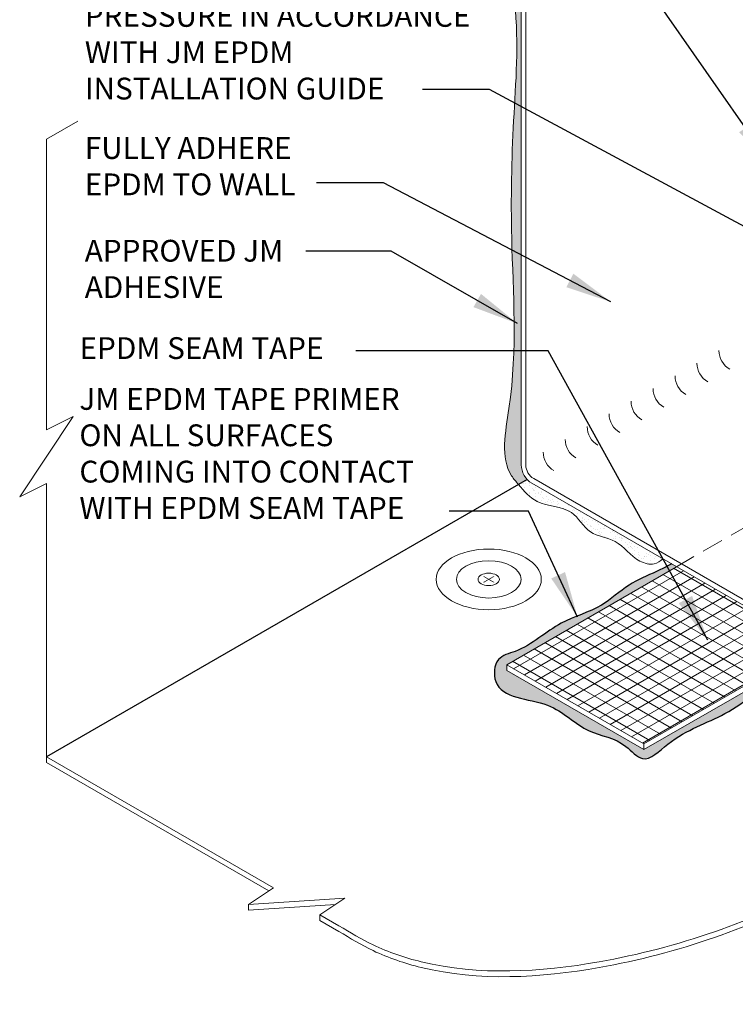
# Model space of a CAD drawing. Extents: x -442 to 1, y -469 to -299.
# Drawn here: x -186 to -169, y -434 to -411 of the extents above; entities that cross this region are included whole.
import ezdxf

# ---------------------------------------------------------------- set-up
doc = ezdxf.new("R2010")
doc.units = 0
doc.header["$LTSCALE"] = 2
doc.header["$MEASUREMENT"] = 0
doc.linetypes.add('HIDDEN', pattern=[0.375, 0.25, -0.125])
for name, color, linetype, lineweight in [('A-DETL-002', 2, 'CONTINUOUS', 20), ('A-DETL-003', 3, 'CONTINUOUS', 30), ('A-DETL-HIDD', 30, 'HIDDEN', 15), ('A-DETL-NOTE', 4, 'CONTINUOUS', 15), ('A-DETL-PATT', 11, 'CONTINUOUS', 15), ('A-DETL-PATT-SHADE', 21, 'CONTINUOUS', 30)]:
    doc.layers.add(name, color=color, linetype=linetype, lineweight=lineweight)
doc.styles.add('JM_STD_ARIAL', font='verdana.ttf')
doc.styles.get("Standard").update_dxf_attribs({"font": 'arial.ttf'})
doc.dimstyles.get("Standard").update_dxf_attribs({"dimtxt": 0.18, "dimasz": 0.18, "dimexe": 0.18, "dimexo": 0.0625, "dimgap": 0.09, "dimtad": 0, "dimtih": 1, "dimtoh": 1, "dimdec": 4, "dimzin": 0, "dimdsep": 46, "dimtxsty": 'Standard', "dimcen": 0.09, "dimadec": 0, "dimazin": 0, "dimtfac": 1, "dimtdec": 4, "dimtofl": 0, "dimtmove": 0, "dimatfit": 3, "dimfxl": 1, "dimtolj": 1, "dimtzin": 0, "dimarcsym": 0})
pattern_1 = [(37.50000000000001, (-127.8669522634766, -29.8452262211178), (-0.006299335810960816, 0.1926823769013159), [0, -0.152, 0, -0.17, 0, -0.1625]), (7.499999999999999, (-127.8669522634766, -29.8452262211178), (0.1769776705267727, 0.282214606522974), [0, -0.082, 0, -0.137, 0, -0.0525]), (327.5, (-127.9899522634766, -29.8452262211178), (0.3114141861751495, 0.0005659053536964942), [0, -0.05, 0, -0.18, 0, -0.235]), (317.5, (-127.9899522634766, -29.8452262211178), (0.3006126604572294, 0.08776755649342494), [0, -0.025, 0, -0.118, 0, -0.135])]

msp = doc.modelspace()

# ---------------------------------------------------------------- hatches: boundary and pattern name
at = {"layer": 'A-DETL-002'}
h = msp.add_hatch(color=256, dxfattribs=at)
edge = h.paths.add_edge_path()
edge.add_line((-174.5690117682883, -423.9059944702323), (-174.454800486136, -423.8400545557371))
edge.add_ellipse((-174.5850576935919, -423.9059944702322), major_axis=(-0.1732372854356137, 0), ratio=0.5773502691897731, start_angle=581.2447227003611, end_angle=588.7552772996357)
edge.add_line((-174.4708464114397, -423.8307904364436), (-174.5850576935919, -423.8967303509386))
edge.add_line((-174.5850576935919, -423.8967303509386), (-174.6992689757443, -423.8307904364436))
edge.add_ellipse((-174.5850576935919, -423.9059944702322), major_axis=(-0.1732372854356137, 0), ratio=0.5773502691897731, start_angle=311.2447227003643, end_angle=318.7552772996389)
edge.add_line((-174.7153149010477, -423.8400545557372), (-174.6011036188957, -423.9059944702321))
edge.add_line((-174.6011036188957, -423.9059944702321), (-174.7153149010479, -423.9719343847273))
edge.add_ellipse((-174.5850576935919, -423.9059944702322), major_axis=(-0.1732372854356137, 0), ratio=0.5773502691897731, start_angle=401.2447227003611, end_angle=408.7552772996356)
edge.add_line((-174.6992689757443, -423.9811985040208), (-174.5850576935919, -423.9152585895258))
edge.add_line((-174.5850576935919, -423.9152585895258), (-174.4708464114397, -423.9811985040208))
edge.add_ellipse((-174.5850576935919, -423.9059944702322), major_axis=(-0.1732372854356137, 0), ratio=0.5773502691897731, start_angle=491.2447227003643, end_angle=498.755277299639)
edge.add_line((-174.4548004861358, -423.9719343847274), (-174.5690117682883, -423.9059944702323))
at = {"layer": 'A-DETL-PATT'}
h = msp.add_hatch(dxfattribs=at)
h.set_pattern_fill('AR-SAND', color=256, scale=0.1)
h.set_pattern_definition(pattern_1)
edge = h.paths.add_edge_path()
edge.add_spline(control_points=[(-146.3394092608896, -421.6597184220193), (-146.2862906235625, -421.6004645659652), (-146.0827461709253, -421.3350374721023), (-146.2589298067339, -420.6390040964126), (-145.997154783248, -419.6684481355749), (-146.2935890855073, -418.4818025352116), (-146.1724767293072, -417.0574087793618), (-146.2779822979266, -415.6454679234481), (-146.1454940832745, -414.2237934090911), (-146.2397488648228, -412.894201709608), (-146.2213713544042, -411.6707206069431), (-146.1517740233399, -410.6943072318608), (-146.1061821535819, -409.7916679595893), (-146.9255806785706, -409.4584393694701), (-147.5785210056975, -409.1953301789335), (-148.2921716672762, -408.615357632872), (-149.1139893105662, -408.298335422822), (-149.9494039327136, -407.6714818581248), (-150.8337260315855, -407.3876732905981), (-151.5488924239705, -406.7358483067457), (-152.4078780923208, -406.4221238130612), (-153.1981627246038, -405.791947517025), (-154.2109157585207, -405.3998115574142), (-155.1331656684525, -404.6475600287548), (-156.358459037256, -404.2546145878173), (-157.2741656601043, -403.3878247782072), (-158.3923989950209, -402.963925226087), (-159.207487277843, -402.4398911093993), (-159.7349841874307, -402.0577441229328), (-160.0288750832288, -401.9860003738135), (-160.0871098437997, -401.9792235962643)], knot_values=[28.02068800496976, 28.02068800496976, 28.02068800496976, 28.02068800496976, 28.25396644433314, 29.02948308316809, 29.91952327936817, 31.26625316293561, 32.57422141515256, 34.1974068936678, 35.50114094070648, 36.84010978040082, 38.20439200675362, 39.11365095443387, 39.91430009416134, 40.53594879654039, 41.4998256257548, 42.09410263654625, 43.25439801585446, 44.1150183287751, 45.20490450670857, 45.98229742088149, 46.9701928934488, 47.90514757354962, 48.98592801284845, 50.19424179833305, 51.43010879452832, 52.77294880951948, 53.88812865899996, 54.98141618659811, 55.67062419979382, 55.84273153389191, 55.84273153389191, 55.84273153389191, 55.84273153389191], degree=3, periodic=0)
edge.add_line((-160.0871098437997, -401.9792235962643), (-160.0871098437997, -402.1257313814251))
edge.add_arc((-160.0871098437997, -402.6257313814251), 0.5000000000000006, 60.00682838111533, 90, ccw=False)
edge.add_line((-159.8371614510472, -402.1926888881748), (-146.3462944461267, -409.9795009846237))
edge.add_line((-146.3462944461267, -409.9795009846237), (-146.3462944461267, -421.2340309128074))
edge.add_arc((-146.8462944461267, -421.2340309128074), 0.500000000000011, -43.32222461536401, 0, ccw=False)
edge.add_line((-146.4825411066409, -421.5770812123451), (-146.3394092608896, -421.6597184220193))
edge = h.paths.add_edge_path()
edge.add_line((-173.8279252414728, -409.9795009846237), (-160.3370582365523, -402.1926888881748))
edge.add_arc((-160.0871098437997, -402.6257313814251), 0.5000000000000004, 90, 119.99317161888459, ccw=False)
edge.add_line((-160.0871098437997, -402.1257313814251), (-160.0871098437997, -401.9792235962643))
edge.add_spline(control_points=[(-160.0871098437998, -401.9792235962643), (-160.1491314052546, -401.9720061487962), (-160.3509258995302, -401.9764598955424), (-160.8303761400623, -402.4180691761242), (-161.4964685230447, -402.7116311017157), (-162.3809966264379, -403.1749746089791), (-163.1607431946275, -403.7680414267859), (-164.2779797553812, -404.220467585734), (-165.3239208572865, -405.0250509756917), (-166.541346531638, -405.4962999389113), (-167.5932774852322, -406.3161133917172), (-168.7988285580998, -406.7958574811248), (-169.9263061965351, -407.6007877262604), (-171.4734087708918, -408.4195891858818), (-172.6553204112009, -409.207550759276), (-174.079691214428, -409.7199768791033), (-173.8613816414086, -411.267217321055), (-174.0369655828615, -413.1710831683396), (-174.0973818092017, -416.402234755543), (-173.8652156364192, -418.9982617235264), (-174.3470503984019, -421.1642297349126), (-173.952246091472, -421.6288668603589), (-173.8925062797829, -421.6930291383221)], knot_values=[0.1435052665879937, 0.1435052665879937, 0.1435052665879937, 0.1435052665879937, 0.3268041330028808, 0.7452856874868452, 1.975723600871621, 2.543877843655252, 3.730841114921091, 4.897663536249819, 6.129484122705524, 7.65866273896631, 8.770733582153522, 10.09929662902786, 11.51299554282909, 12.92660657411082, 15.26491054548901, 16.15281323631789, 16.72992185822736, 19.48427976541307, 22.21012231549666, 26.18865262935076, 27.76156329361451, 28.02068800496973, 28.02068800496973, 28.02068800496973, 28.02068800496973], degree=3, periodic=0)
edge.add_line((-173.892506279783, -421.6930291383221), (-173.6916785809586, -421.5770812123451))
edge.add_arc((-173.3279252414728, -421.2340309128074), 0.500000000000011, 180, 223.3222246153544, ccw=False)
edge.add_line((-173.8279252414728, -421.2340309128074), (-173.8279252414728, -409.9795009846237))
h = msp.add_hatch(dxfattribs=at)
h.set_pattern_fill('AR-SAND', color=256, scale=0.1)
h.set_pattern_definition(pattern_1)
edge = h.paths.add_edge_path()
edge.add_arc((-173.3279252414728, -421.2340309128074), 0.5000000000000111, 223.3222246153544, 240.0000000012713, ccw=False)
edge.add_line((-173.6916785809586, -421.5770812123451), (-173.892506279783, -421.6930291383221))
edge.add_spline(control_points=[(-173.892506279783, -421.6930291383221), (-173.7621678112992, -421.8487076889948), (-173.4453452486394, -422.2271261095045), (-172.6361305969557, -422.1812488496145), (-172.2806395116176, -422.8886216443707), (-171.547620413601, -422.9531496029858), (-171.2246724753367, -423.4642063268686), (-170.750546054554, -423.5903778419812), (-170.588122004842, -423.4807248802228), (-170.522339498191, -423.4311868660249)], knot_values=[0, 0, 0, 0, 0.5873960497498755, 1.427823450305316, 2.058944241044733, 2.67387527022, 3.413059951263068, 3.751060998101877, 3.988173013983399, 3.988173013983399, 3.988173013983399, 3.988173013983399], degree=3, periodic=0)
edge.add_line((-170.5223394981911, -423.431186866025), (-173.5779252414632, -421.6670436147052))
h = msp.add_hatch(dxfattribs=at)
h.set_pattern_fill('ANSI31', color=256, scale=2, angle=165)
h.set_pattern_definition([(210, (-127.8669522634766, -29.8452262211178), (0.1249999999999999, -0.2165063509461097), [])])
h.paths.add_polyline_path([(-158.4923290043119, -422.0631602085436), (-158.7662863746779, -422.2213412598799), (-149.205438182828, -427.7412995371254), (-146.0063905025825, -425.8943284977853), (-149.9622785721351, -423.610395455944), (-152.8873587590133, -425.2991912890479)])
h.paths.add_polyline_path([(-161.4076603091817, -422.2211836410972), (-161.6816309742959, -422.0630102654919), (-167.2868609285862, -425.2991912890479), (-170.2119411154644, -423.610395455944), (-174.1678291850171, -425.8943284977853), (-170.9687815047714, -427.7412995371253)])
h = msp.add_hatch(dxfattribs=at)
h.set_pattern_fill('ANSI31', color=256, scale=2, angle=105)
h.set_pattern_definition([(150, (-127.8669522634766, -29.8452262211178), (-0.125, -0.2165063509461097), [])])
h.paths.add_polyline_path([(-158.492329004312, -422.0631602085435), (-158.7662863746779, -422.2213412598799), (-149.205438182828, -427.7412995371254), (-146.0063905025825, -425.8943284977853), (-149.9622785721351, -423.610395455944), (-152.8873587590133, -425.2991912890479)])
h.paths.add_polyline_path([(-161.4076603091818, -422.2211836410972), (-161.6816309742959, -422.0630102654919), (-167.2868609285862, -425.2991912890479), (-170.2119411154644, -423.610395455944), (-174.1678291850171, -425.8943284977853), (-170.9687815047714, -427.7412995371253)])
at = {"layer": 'A-DETL-PATT-SHADE'}
h = msp.add_hatch(color=256, dxfattribs=at)
h.dxf.hatch_style = 1
edge = h.paths.add_edge_path()
edge.add_line((-160.0871098437997, -421.5918006854843), (-170.9687815047715, -427.8743367481816))
edge.add_line((-170.9687815047715, -427.8743367481816), (-174.167829185017, -426.0273657088414))
edge.add_line((-174.167829185017, -426.0273657088414), (-174.167829185017, -425.8943284977852))
edge.add_line((-174.167829185017, -425.8943284977852), (-170.2119411153735, -423.6103954558915))
edge.add_line((-170.2119411153735, -423.6103954558915), (-170.3215164451762, -423.5471321097367))
edge.add_spline(control_points=[(-170.3215164451287, -423.5471321097123), (-170.4377544114024, -423.6069709026493), (-170.7690515521612, -423.7726827388436), (-171.3619919094232, -424.0141623993325), (-171.9853026488308, -424.6134730787399), (-173.0205471378628, -424.874603354006), (-173.6608679446149, -425.5342910908318), (-174.453068298041, -425.7125177816504), (-174.5152354671369, -426.7063121605677), (-173.1342961446175, -426.644690143587), (-172.3669389624587, -427.5199550313861), (-171.4851950848085, -427.6090648729929), (-170.9616481333544, -428.2716406503693), (-170.1614062379944, -427.4423335291295), (-169.0036594601408, -427.1303611499074), (-167.8936804147637, -426.1370075748851), (-166.6124942537064, -425.761559658493), (-165.7214881935365, -424.9028919299328), (-164.4965425311498, -424.4620347394456), (-163.5007061874649, -423.6879646604801), (-162.2131143059973, -423.2704398115832), (-161.2660130215325, -422.5630643910328), (-160.0546521432065, -421.5227373175304), (-159.1858572183049, -422.7869442411079), (-157.8951462852398, -422.9515251817219), (-156.774121984479, -423.906028706327), (-155.5347614823436, -424.3847149957643), (-154.445871278635, -425.2128713734126), (-153.1615622700392, -425.7725909864068), (-151.8457540708453, -426.8351480549001), (-150.3822404915845, -427.1018842609183), (-149.329568640046, -428.5023822938359), (-148.594909337176, -427.5055822069401), (-147.6030796149484, -427.47775984007), (-146.9020172555697, -426.6862255953098), (-145.3594204745819, -426.3490247485113), (-146.5282918721504, -425.1937128517002), (-147.6260430052798, -425.0492310284486), (-148.5185028989901, -424.1125506411374), (-149.2656703351235, -423.8523398746472), (-149.6308050685106, -423.5807846639843), (-149.7488303978138, -423.4871610949347)], knot_values=[0.2878477227196288, 0.2878477227196288, 0.2878477227196288, 0.2878477227196288, 0.6802424657645251, 1.398802454370747, 2.191517538509766, 3.217524984872433, 4.480148671550412, 4.911284712917046, 5.422091125192035, 6.75129864066934, 7.8898511584511, 8.820993945987322, 9.300835119784976, 9.981958676711844, 11.48997576580265, 13.16583156480645, 14.22344537528639, 15.43201875178433, 16.77977128067701, 18.06918970529024, 19.18960111757919, 20.71965207682059, 21.91506722124927, 22.93178837048361, 24.43024321309289, 25.70728186023655, 27.22982531520796, 28.38617555428677, 29.77634829090607, 31.43379635867957, 33.27275809166834, 34.46700308356943, 35.18426077971442, 36.2685385991142, 37.19035984270322, 38.52101692210856, 39.20235861716228, 41.02091085269371, 41.98954303227924, 42.90403568068401, 43.35424653570733, 43.35424653570733, 43.35424653570733, 43.35424653570733], degree=3, periodic=0)
edge.add_line((-149.7488303978078, -423.4871610949394), (-149.962278572226, -423.6103954558915))
edge.add_line((-149.962278572226, -423.6103954558915), (-146.0063905025825, -425.8943284977852))
edge.add_line((-146.0063905025825, -425.8943284977852), (-146.0063905025825, -426.0273657088414))
edge.add_line((-146.0063905025825, -426.0273657088414), (-149.205438182828, -427.8743367481816))
edge.add_line((-149.205438182828, -427.8743367481816), (-160.0871098437997, -421.5918006854843))

# ---------------------------------------------------------------- linework, layer by layer
at = {"layer": 'A-DETL-002'}
for p, q in [((-173.8279252414728, -421.2340309128074), (-173.8279252414728, -409.9795009846238)), ((-173.7215314510907, -421.2393242289502), (-173.7215314510907, -410.040927468141)), ((-170.9687815047714, -427.7412995371254), (-160.0871098437997, -421.4587634744304)), ((-173.5779252414559, -421.6670436147094), (-167.2868609285862, -425.2991912890479)), ((-173.5379377010837, -421.5573179319064), (-167.2868609285862, -425.1663787890479)), ((-170.9687815047714, -427.8743367481816), (-160.0871098437998, -421.5918006854843)), ((-174.1678291850171, -425.8943284977853), (-170.2119411154644, -423.610395455944)), ((-174.167829185017, -425.8943284977852), (-170.9687815047715, -427.7412995371254)), ((-174.167829185017, -426.0273657088415), (-174.167829185017, -425.8943284977852)), ((-174.167829185017, -426.0273657088414), (-170.9687815047715, -427.8743367481817)), ((-170.9687815047714, -427.8743367481816), (-170.9687815047714, -427.7412995371253)), ((-184.8922360657004, -428.1767633022919), (-184.8922360657004, -428.0437260912357)), ((-184.8922360657005, -428.0437260912357), (-179.6032433769292, -431.0973274438398)), ((-184.8922360657004, -428.1767633022919), (-179.7107386423883, -431.1683022344466)), ((-179.6032433769292, -431.0973274438398), (-180.1863570727439, -431.4823339116468)), ((-180.1863570727439, -431.4823339116468), (-177.9375979262949, -431.3373209758789)), ((-177.9375979262949, -431.3373209758789), (-178.5207116221097, -431.7223274436859)), ((-180.1863570727439, -431.4823339116468), (-180.1863570727439, -431.6151464116468)), ((-180.1863570727439, -431.6151464116468), (-178.16052224829, -431.4845089195264)), ((-178.5207116221097, -431.7223274438912), (-178.0772042594502, -431.9783865391103)), ((-178.5207116221097, -431.7223274436859), (-178.5207116221097, -431.8551399436859)), ((-178.5207116221097, -431.8553646549474), (-178.0772042594501, -432.1114237501665))]:
    msp.add_line(p, q, dxfattribs=at)
for centre, radius in [((-168.7204963314728, -418.5739305913468), 0.5), ((-169.2324328770283, -418.8694972937313), 0.5), ((-169.7443694225839, -419.1650639961158), 0.5), ((-170.2563059681394, -419.4606306985003), 0.5), ((-170.768242513695, -419.7561974008848), 0.5), ((-171.2801790592505, -420.0517641032694), 0.5), ((-171.7921156048061, -420.3473308056539), 0.5), ((-172.3040521503617, -420.6428975080384), 0.5), ((-172.8159886959172, -420.9384642104229), 0.5), ((-173.3279252414728, -421.2340309128074), 0.5), ((-173.3543439510907, -421.2393242289502), 0.3671875)]:
    msp.add_arc(centre, radius, 180, 240.0000000022357, dxfattribs=at)
at = {"layer": 'A-DETL-002', "ltscale": 10}
msp.add_ellipse((-174.5850576935919, -423.9059944702322), major_axis=(-1.224744871391589, 0), ratio=0.5773502691896305, dxfattribs=at)
at = {"layer": 'A-DETL-002'}
for major_axis, ratio in [((-0.753249657483964, 0), 0.577350269189622), ((-0.2489381531925429, 0), 0.5773502691895748)]:
    msp.add_ellipse((-174.5850576935919, -423.9059944702322), major_axis=major_axis, ratio=ratio, dxfattribs=at)
for points in [[(-178.0772042594502, -431.9783865391103), (-177.2805781133026, -432.4257156065012), (-176.158485320172, -432.8179525091454), (-172.0098033888803, -432.8179525091454), (-166.8018831258105, -431.0096363182531), (-163.3152250517819, -429.1572149573451), (-158.4162490685849, -428.6720568562665), (-155.106130583055, -429.6423728825799), (-149.8099405257358, -432.8179525091454), (-146.3232824517072, -433.6118475037088), (-143.1662269236805, -432.6116656198442), (-142.0970154281483, -431.9783865391107)], [(-178.0772042594501, -432.1114237501665), (-177.2805781133026, -432.5587528175574), (-176.158485320172, -432.9509897202016), (-172.0098033888802, -432.9509897202016), (-166.8018831258104, -431.1426735293093), (-163.3152250517819, -429.2902521684013), (-158.4162490685848, -428.8050940673227), (-155.1061305830549, -429.7754100936361), (-149.8099405257358, -432.9509897202016), (-146.3232824517071, -433.744884714765), (-143.1662269236804, -432.7447028309005), (-142.0970154281483, -432.1114237501669)]]:
    msp.add_spline(points, degree=3, dxfattribs=at)
at = {"layer": 'A-DETL-003'}
msp.add_line((-173.6916785809586, -421.5770812123451), (-184.8922360657014, -428.0437260912352), dxfattribs=at)
at = {"layer": 'A-DETL-HIDD'}
msp.add_line((-164.6067450178205, -420.3742339795273), (-170.2119300056557, -423.6103890416928), dxfattribs=at)
at = {"layer": 'A-DETL-NOTE'}
for p, q in [((-184.161792330184, -413.2276164237878), (-184.8922360661872, -413.6493383113214)), ((-184.8922360656604, -420.4203953632422), (-184.8922360661872, -413.6493383113214)), ((-185.517218295231, -421.9828834030806), (-184.2672538357542, -420.1079073231471)), ((-184.2672538357542, -420.1079073231471), (-184.8922360654037, -420.4203953631138)), ((-184.8922360655816, -421.6703953631139), (-185.517218295231, -421.9828834030806)), ((-184.8922360657014, -428.043726091235), (-184.8922360655816, -421.6703953631139))]:
    msp.add_line(p, q, dxfattribs=at)
at = {"layer": 'A-DETL-PATT'}
for points, knots in [([(-173.8925062797829, -421.6930291383221), (-173.952246091472, -421.6288668603589), (-174.3470503984019, -421.1642297349126), (-173.8652156364192, -418.9982617235264), (-174.0973818092017, -416.402234755543), (-174.0369655828615, -413.1710831683396), (-173.8613816414086, -411.267217321055), (-174.079691214428, -409.7199768791033), (-172.6553204112009, -409.207550759276), (-171.4734087708918, -408.4195891858818), (-169.9263061965351, -407.6007877262604), (-168.7988285580998, -406.7958574811248), (-167.5932774852322, -406.3161133917172), (-166.541346531638, -405.4962999389113), (-165.3239208572865, -405.0250509756917), (-164.2779797553812, -404.220467585734), (-163.1607431946275, -403.7680414267859), (-162.3809966264379, -403.1749746089791), (-161.4964685230447, -402.7116311017157), (-160.8303761400623, -402.4180691761242), (-160.3058892894349, -401.934977832749), (-159.7844518244668, -402.0219071197629), (-159.207487277843, -402.4398911093993), (-158.3923989950209, -402.963925226087), (-157.2741656601043, -403.3878247782072), (-156.358459037256, -404.2546145878173), (-155.1331656684525, -404.6475600287548), (-154.2109157585207, -405.3998115574142), (-153.1981627246038, -405.791947517025), (-152.4078780923208, -406.4221238130612), (-151.5488924239705, -406.7358483067457), (-150.8337260315855, -407.3876732905981), (-149.9494039327136, -407.6714818581248), (-149.1139893105662, -408.298335422822), (-148.2921716672762, -408.615357632872), (-147.5785210056975, -409.1953301789335), (-146.9255806785706, -409.4584393694701), (-146.1061821535819, -409.7916679595893), (-146.1517740233399, -410.6943072318608), (-146.2213713544042, -411.6707206069431), (-146.2397488648228, -412.894201709608), (-146.1454940832745, -414.2237934090911), (-146.2779822979266, -415.6454679234481), (-146.1724767293072, -417.0574087793618), (-146.2935890855073, -418.4818025352116), (-145.997154783248, -419.6684481355749), (-146.2589298067339, -420.6390040964126), (-146.0827461709253, -421.3350374721023), (-146.2862906235625, -421.6004645659652), (-146.3394092608896, -421.6597184220193)], [0.1435052665879919, 0.1435052665879919, 0.1435052665879919, 0.1435052665879919, 0.4026299779432129, 1.975540642206965, 5.954070956061061, 8.679913506144647, 11.43427141333036, 12.01138003523983, 12.89928272606871, 15.23758669744691, 16.65119772872863, 18.06489664252986, 19.3934596894042, 20.50553053259141, 22.0347091488522, 23.2665297353079, 24.43335215663663, 25.62031542790247, 26.1884696706861, 27.41890758407088, 27.83738913855484, 28.19279533906785, 28.88200335226355, 29.9752908798617, 31.09047072934218, 32.43331074433335, 33.66917774052861, 34.87749152601321, 35.95827196531204, 36.89322664541287, 37.88112211798018, 38.65851503215309, 39.74840121008656, 40.6090215230072, 41.76931690231541, 42.36359391310686, 43.32747074232127, 43.94911944470032, 44.74976858442779, 45.65902753210804, 47.02330975846085, 48.36227859815518, 49.66601264519386, 51.2891981237091, 52.59716637592605, 53.94389625949349, 54.83393645569357, 55.60945309452852, 55.84273153389191, 55.84273153389191, 55.84273153389191, 55.84273153389191]), ([(-173.892506279783, -421.6930291383221), (-173.7621678112992, -421.8487076889948), (-173.4453452486394, -422.2271261095045), (-172.6361305969557, -422.1812488496145), (-172.2806395116176, -422.8886216443707), (-171.547620413601, -422.9531496029858), (-171.2246724753367, -423.4642063268686), (-170.750546054554, -423.5903778419812), (-170.588122004842, -423.4807248802228), (-170.522339498191, -423.4311868660249)], [0, 0, 0, 0, 0.5873960497498755, 1.427823450305316, 2.058944241044733, 2.67387527022, 3.413059951263068, 3.751060998101877, 3.988173013983399, 3.988173013983399, 3.988173013983399, 3.988173013983399])]:
    msp.add_open_spline(points, degree=3, knots=knots, dxfattribs=at)
at = {"layer": 'A-DETL-PATT-SHADE'}
msp.add_open_spline([(-170.3215164451287, -423.5471321097123), (-170.4377544114024, -423.6069709026493), (-170.7690515521612, -423.7726827388436), (-171.3619919094232, -424.0141623993325), (-171.9853026488308, -424.6134730787399), (-173.0205471378628, -424.874603354006), (-173.6608679446149, -425.5342910908318), (-174.453068298041, -425.7125177816504), (-174.5152354671369, -426.7063121605677), (-173.1342961446175, -426.644690143587), (-172.3669389624587, -427.5199550313861), (-171.4851950848085, -427.6090648729929), (-170.9616481333544, -428.2716406503693), (-170.1614062379944, -427.4423335291295), (-169.0036594601408, -427.1303611499074), (-167.8936804147637, -426.1370075748851), (-166.6124942537064, -425.761559658493), (-165.7214881935365, -424.9028919299328), (-164.4965425311498, -424.4620347394456), (-163.5007061874649, -423.6879646604801), (-162.2131143059973, -423.2704398115832), (-161.2660130215325, -422.5630643910328), (-160.0546521432065, -421.5227373175304), (-159.1858572183049, -422.7869442411079), (-157.8951462852398, -422.9515251817219), (-156.774121984479, -423.906028706327), (-155.5347614823436, -424.3847149957643), (-154.445871278635, -425.2128713734126), (-153.1615622700392, -425.7725909864068), (-151.8457540708453, -426.8351480549001), (-150.3822404915845, -427.1018842609183), (-149.329568640046, -428.5023822938359), (-148.594909337176, -427.5055822069401), (-147.6030796149484, -427.47775984007), (-146.9020172555697, -426.6862255953098), (-145.3594204745819, -426.3490247485113), (-146.5282918721504, -425.1937128517002), (-147.6260430052798, -425.0492310284486), (-148.5185028989901, -424.1125506411374), (-149.2656703351235, -423.8523398746472), (-149.6308050685106, -423.5807846639843), (-149.7488303978138, -423.4871610949347)], degree=3, knots=[0.2878477227196288, 0.2878477227196288, 0.2878477227196288, 0.2878477227196288, 0.6802424657645251, 1.398802454370747, 2.191517538509766, 3.217524984872433, 4.480148671550412, 4.911284712917046, 5.422091125192035, 6.75129864066934, 7.8898511584511, 8.820993945987322, 9.300835119784976, 9.981958676711844, 11.48997576580265, 13.16583156480645, 14.22344537528639, 15.43201875178433, 16.77977128067701, 18.06918970529024, 19.18960111757919, 20.71965207682059, 21.91506722124927, 22.93178837048361, 24.43024321309289, 25.70728186023655, 27.22982531520796, 28.38617555428677, 29.77634829090607, 31.43379635867957, 33.27275809166834, 34.46700308356943, 35.18426077971442, 36.2685385991142, 37.19035984270322, 38.52101692210856, 39.20235861716228, 41.02091085269371, 41.98954303227924, 42.90403568068401, 43.35424653570733, 43.35424653570733, 43.35424653570733, 43.35424653570733], dxfattribs=at)

# ---------------------------------------------------------------- texts
at = {"layer": 'A-DETL-NOTE', "char_height": 0.508, "attachment_point": 1, "style": 'JM_STD_ARIAL'}
for s, width, insert in [('ROLL FLASHINGS WITH \\PHAND ROLLER UNDER \\PPRESSURE IN ACCORDANCE \\PWITH JM EPDM \\PINSTALLATION GUIDE', 17.87197783150879, (-183.9988718455963, -408.8272778208536)), ('FULLY ADHERE\\PEPDM TO WALL', 14.38701785286503, (-183.9996712590849, -413.6001831120548)), ('APPROVED JM\\PADHESIVE', 14.38701785286503, (-184.0010433722645, -415.9937492919328)), ('EPDM SEAM TAPE', 14.38701785286503, (-184.1223771962341, -418.262687458828)), ('JM EPDM TAPE PRIMER\\PON ALL SURFACES\\PCOMING INTO CONTACT\\PWITH EPDM SEAM TAPE', 14.38701785286503, (-184.125842715336, -419.447698402364))]:
    msp.add_mtext_dynamic_manual_height_columns(s, width=width, gutter_width=0.5, heights=[0], dxfattribs=dict(at, insert=insert))

# ---------------------------------------------------------------- leaders
at = {"layer": 'A-DETL-NOTE'}
for points in [[(-165.3139239144907, -413.1518494023973), (-173.5161008331415, -404.5116831276151), (-175.1615260727606, -404.5116831276151)], [(-167.9869438839017, -414.2724276382442), (-173.5161008331415, -406.3241416389569), (-175.8159327679123, -406.3241416389569)], [(-161.9800346314659, -419.2736368880502), (-174.5656988581609, -412.4892848248962), (-176.1270980204317, -412.4892848248962)], [(-171.7378952008982, -417.4409089589352), (-177.0404093371862, -414.6670771035801), (-178.601808499457, -414.6670771035801)], [(-173.9173533759649, -417.9451635183429), (-176.8599365939138, -416.2578521775735), (-178.8449850918262, -416.2578521775735)], [(-169.4808265007755, -425.3221836617142), (-173.2024367259577, -418.5791650211939), (-177.6835485362487, -418.5791650211939)], [(-172.5151707852504, -424.7908822228989), (-173.6596464247393, -422.3175255207893), (-175.508775284181, -422.3175255207893)]]:
    msp.add_leader(points, dimstyle='Standard', override={"dimscale": 6, "dimgap": 0.09, "dimtad": 0}, dxfattribs=at)

doc.saveas('drawing.dxf')
